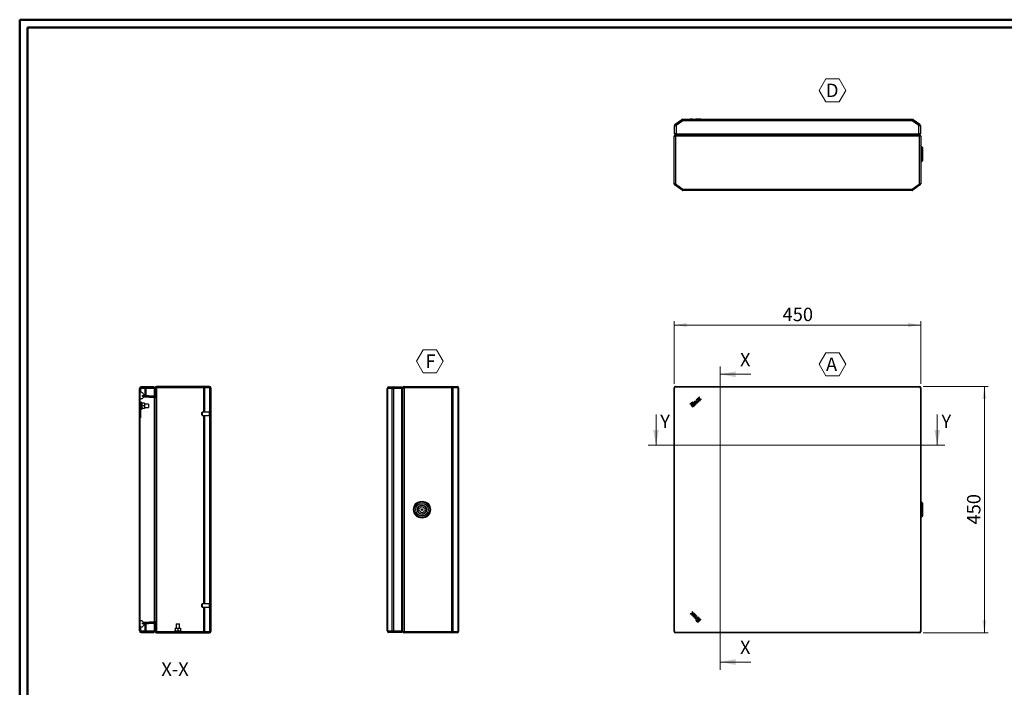
# Model space of a CAD drawing. Units: millimetres. Extents: x 1 to 2941, y 2 to 2081.
# Drawn here: x 1 to 1797, y 862 to 2081 of the extents above; entities that cross this region are included whole.
import ezdxf

# ---------------------------------------------------------------- set-up
doc = ezdxf.new("R2010")
doc.units = ezdxf.units.MM
doc.header["$LTSCALE"] = 7
doc.layers.add('SVIL', color=7, linetype='Continuous', lineweight=25)
doc.styles.add('SLDTEXTSTYLE0', font='TXT', dxfattribs={"width": 0.75})
doc.dimstyles.new('SLDDIMSTYLE0', dxfattribs={"dimtxt": 24.5, "dimasz": 23.114, "dimexe": 0, "dimexo": 0.0625, "dimgap": 6.125, "dimtad": 1, "dimrnd": 1e-09, "dimzin": 12, "dimdsep": 46, "dimtxsty": 'SLDTEXTSTYLE0', "dimsah": 1, "dimcen": 0.09, "dimadec": 0, "dimazin": 3, "dimtfac": 1, "dimtofl": 0, "dimtmove": 0, "dimatfit": 3, "dimfxl": 1, "dimfrac": 2, "dimtolj": 1, "dimtzin": 12, "dimarcsym": 0})

# ---------------------------------------------------------------- blocks, each defined once
blk = doc.blocks.new('_D')
at = {"color": 7, "linetype": 'Continuous', "lineweight": 0}
for p, q in [((1194.3, 1415.9), (1194.3, 1530.3)), ((1644.3, 1415.9), (1644.3, 1530.3)), ((1644.3, 1523.3), (1194.3, 1523.3))]:
    blk.add_line(p, q, dxfattribs=at)
at = {"color": 7, "linetype": 'Continuous', "lineweight": 18}
for points in [[(1194.3, 1523.3), (1217.4, 1519.8), (1217.4, 1526.9)], [(1644.3, 1523.3), (1621.2, 1526.9), (1621.2, 1519.8)]]:
    blk.add_solid(points, dxfattribs=at)
at = {"color": 7, "linetype": 'Continuous', "lineweight": 18, "insert": (1392.2, 1554.9), "char_height": 24.5, "attachment_point": 1, "style": 'SLDTEXTSTYLE0'}
blk.add_mtext('450', dxfattribs=at)
blk = doc.blocks.new('_D_1')
at = {"color": 7, "linetype": 'Continuous', "lineweight": 0}
for p, q in [((1648.9, 1411.3), (1767.3, 1411.3)), ((1760.3, 1411.3), (1760.3, 961.3)), ((1648.9, 961.3), (1767.3, 961.3))]:
    blk.add_line(p, q, dxfattribs=at)
at = {"color": 7, "linetype": 'Continuous', "lineweight": 18}
for points in [[(1760.3, 1411.3), (1756.8, 1388.2), (1763.9, 1388.2)], [(1760.3, 961.3), (1763.9, 984.4), (1756.8, 984.4)]]:
    blk.add_solid(points, dxfattribs=at)
at = {"color": 7, "linetype": 'Continuous', "lineweight": 18, "insert": (1728.7, 1159.2), "char_height": 24.5, "attachment_point": 1, "rotation": 90, "style": 'SLDTEXTSTYLE0'}
blk.add_mtext('450', dxfattribs=at)
blk = doc.blocks.new('SW_NOTE_0')
at = {"color": 0, "linetype": 'Continuous', "lineweight": 0}
for p, q in [((-12.2, 19.3), (-0.1, 40.3)), ((-0.1, 40.3), (24.2, 40.3)), ((24.2, 40.3), (36.4, 19.3)), ((-0.1, -1.8), (-12.2, 19.3)), ((36.4, 19.3), (24.2, -1.8)), ((24.2, -1.8), (-0.1, -1.8))]:
    blk.add_line(p, q, dxfattribs=at)
at = {"color": 0, "linetype": 'Continuous', "lineweight": 0, "insert": (0, 31.6), "char_height": 24.5, "attachment_point": 1, "style": 'SLDTEXTSTYLE0'}
blk.add_mtext('A', dxfattribs=at)
blk = doc.blocks.new('SW_NOTE_0_3')
at = {"color": 0, "linetype": 'Continuous', "lineweight": 0}
for p, q in [((-12.1, 19.3), (0, 40.3)), ((0, 40.3), (24.3, 40.3)), ((24.3, 40.3), (36.4, 19.3)), ((0, -1.8), (-12.1, 19.3)), ((36.4, 19.3), (24.3, -1.8)), ((24.3, -1.8), (0, -1.8))]:
    blk.add_line(p, q, dxfattribs=at)
at = {"color": 0, "linetype": 'Continuous', "lineweight": 0, "insert": (0, 31.6), "char_height": 24.5, "attachment_point": 1, "style": 'SLDTEXTSTYLE0'}
blk.add_mtext('D', dxfattribs=at)
blk = doc.blocks.new('SW_NOTE_0_4')
at = {"color": 0, "linetype": 'Continuous', "lineweight": 0}
for p, q in [((-16.4, 19.3), (-4.2, 40.3)), ((-4.2, 40.3), (20.1, 40.3)), ((20.1, 40.3), (32.2, 19.3)), ((-4.2, -1.8), (-16.4, 19.3)), ((32.2, 19.3), (20.1, -1.8)), ((20.1, -1.8), (-4.2, -1.8))]:
    blk.add_line(p, q, dxfattribs=at)
at = {"color": 0, "linetype": 'Continuous', "lineweight": 0, "insert": (0, 31.6), "char_height": 24.5, "attachment_point": 1, "style": 'SLDTEXTSTYLE0'}
blk.add_mtext('F', dxfattribs=at)

msp = doc.modelspace()

# ---------------------------------------------------------------- hatches: boundary and pattern name
at = {"linetype": 'Continuous', "lineweight": 18}
h = msp.add_hatch(dxfattribs=at)
h.set_pattern_fill('ANSI31', scale=7, style=0)
edge = h.paths.add_edge_path(flags=0)
edge.add_line((245.584, 963.481), (222.084, 963.481))
edge.add_arc((222.084, 964.981), 1.5, 180, 270, ccw=False)
edge.add_line((220.584, 964.981), (220.584, 1407.681))
edge.add_arc((222.084, 1407.681), 1.5, 90, 180, ccw=False)
edge.add_line((222.084, 1409.181), (245.584, 1409.181))
edge.add_line((245.584, 1409.181), (245.584, 1410.681))
edge.add_line((245.584, 1410.681), (222.084, 1410.681))
edge.add_arc((222.084, 1407.681), 3, 90, 180)
edge.add_line((219.084, 1407.681), (219.084, 964.981))
edge.add_arc((222.084, 964.981), 3, 180, 270)
edge.add_line((222.084, 961.981), (245.584, 961.981))
edge.add_line((245.584, 961.981), (245.584, 963.481))
h = msp.add_hatch(dxfattribs=at)
h.set_pattern_fill('ANSI31', scale=7, angle=90, style=0)
edge = h.paths.add_edge_path(flags=0)
edge.add_line((220.584, 1401.181), (220.584, 1388.181))
edge.add_spline(control_points=[(220.584, 1388.181), (220.812, 1388.181), (221.04, 1388.193), (221.267, 1388.217), (221.99, 1388.294), (222.711, 1388.496), (223.368, 1388.808), (224.025, 1389.119), (224.638, 1389.549), (225.155, 1390.06), (225.672, 1390.572), (226.108, 1391.18), (226.427, 1391.834), (226.746, 1392.488), (226.956, 1393.206), (227.04, 1393.929), (227.124, 1394.651), (227.085, 1395.398), (226.925, 1396.108), (226.766, 1396.818), (226.481, 1397.51), (226.095, 1398.127), (225.71, 1398.744), (225.212, 1399.302), (224.644, 1399.757), (224.076, 1400.211), (223.422, 1400.574), (222.735, 1400.815), (222.049, 1401.056), (221.311, 1401.181), (220.584, 1401.181)], knot_values=[0, 0, 0, 0, 0.00068395, 0.00068395, 0.00068395, 0.00289482, 0.00289482, 0.00289482, 0.00510569, 0.00510569, 0.00510569, 0.00731656, 0.00731656, 0.00731656, 0.00952743, 0.00952743, 0.00952743, 0.0117383, 0.0117383, 0.0117383, 0.01394918, 0.01394918, 0.01394918, 0.01616005, 0.01616005, 0.01616005, 0.01837092, 0.01837092, 0.01837092, 0.02058179, 0.02058179, 0.02058179, 0.02058179], weights=[1, 1, 1, 1, 1, 1, 1, 1, 1, 1, 1, 1, 1, 1, 1, 1, 1, 1, 1, 1, 1, 1, 1, 1, 1, 1, 1, 1, 1, 1, 1], degree=3, periodic=0)
h = msp.add_hatch(dxfattribs=at)
h.set_pattern_fill('ANSI31', scale=7, style=0)
edge = h.paths.add_edge_path(flags=0)
edge.add_arc((346.684, 1408.931), 2.4, 0, 90)
edge.add_line((346.684, 1411.331), (249.984, 1411.331))
edge.add_arc((249.984, 1408.931), 2.4, 90, 180)
edge.add_line((247.584, 1408.931), (247.584, 1394.486))
edge.add_arc((246.384, 1394.486), 1.2, 267, 360, ccw=False)
edge.add_line((246.321, 1393.287), (224.484, 1394.432))
edge.add_line((224.484, 1394.432), (224.484, 1392.93))
edge.add_line((224.484, 1392.93), (246.558, 1391.773))
edge.add_arc((246.684, 1394.17), 2.4, 267, 360)
edge.add_line((249.084, 1394.17), (249.084, 1408.631))
edge.add_arc((250.284, 1408.631), 1.2, 90, 180, ccw=False)
edge.add_line((250.284, 1409.831), (346.384, 1409.831))
edge.add_arc((346.384, 1408.631), 1.2, 0, 90, ccw=False)
edge.add_line((347.584, 1408.631), (347.584, 964.031))
edge.add_arc((346.384, 964.031), 1.2, 270, 360, ccw=False)
edge.add_line((346.384, 962.831), (250.284, 962.831))
edge.add_arc((250.284, 964.031), 1.2, 180, 270, ccw=False)
edge.add_line((249.084, 964.031), (249.084, 978.493))
edge.add_arc((246.684, 978.493), 2.4, 0, 93)
edge.add_line((246.558, 980.89), (224.484, 979.733))
edge.add_line((224.484, 979.733), (224.484, 978.231))
edge.add_line((224.484, 978.231), (246.321, 979.375))
edge.add_arc((246.384, 978.177), 1.2, 0, 93, ccw=False)
edge.add_line((247.584, 978.177), (247.584, 963.731))
edge.add_arc((249.984, 963.731), 2.4, 180, 270)
edge.add_line((249.984, 961.331), (346.684, 961.331))
edge.add_arc((346.684, 963.731), 2.4, 270, 360)
edge.add_line((349.084, 963.731), (349.084, 1408.931))
h = msp.add_hatch(dxfattribs=at)
h.set_pattern_fill('ANSI31', scale=7, angle=90, style=0)
edge = h.paths.add_edge_path(flags=0)
edge.add_line((220.584, 984.481), (220.584, 971.481))
edge.add_spline(control_points=[(220.584, 971.481), (220.812, 971.481), (221.04, 971.493), (221.267, 971.517), (221.99, 971.594), (222.711, 971.796), (223.368, 972.108), (224.025, 972.419), (224.638, 972.849), (225.155, 973.36), (225.672, 973.872), (226.108, 974.48), (226.427, 975.134), (226.746, 975.788), (226.956, 976.506), (227.04, 977.229), (227.124, 977.951), (227.085, 978.698), (226.925, 979.408), (226.766, 980.118), (226.481, 980.81), (226.095, 981.427), (225.71, 982.044), (225.212, 982.602), (224.644, 983.057), (224.076, 983.511), (223.422, 983.874), (222.735, 984.115), (222.049, 984.356), (221.311, 984.481), (220.584, 984.481)], knot_values=[0, 0, 0, 0, 0.00068395, 0.00068395, 0.00068395, 0.00289482, 0.00289482, 0.00289482, 0.00510569, 0.00510569, 0.00510569, 0.00731656, 0.00731656, 0.00731656, 0.00952743, 0.00952743, 0.00952743, 0.0117383, 0.0117383, 0.0117383, 0.01394918, 0.01394918, 0.01394918, 0.01616005, 0.01616005, 0.01616005, 0.01837092, 0.01837092, 0.01837092, 0.02058179, 0.02058179, 0.02058179, 0.02058179], weights=[1, 1, 1, 1, 1, 1, 1, 1, 1, 1, 1, 1, 1, 1, 1, 1, 1, 1, 1, 1, 1, 1, 1, 1, 1, 1, 1, 1, 1, 1, 1], degree=3, periodic=0)

# ---------------------------------------------------------------- linework, layer by layer
at = {"color": 7, "linetype": 'Continuous', "lineweight": 50}
for p, q in [((0.552, 1.503), (0.552, 2080.503)), ((0.552, 2080.503), (2940.552, 2080.503)), ((14.552, 15.503), (14.552, 2066.503)), ((14.552, 2066.503), (2926.552, 2066.503))]:
    msp.add_line(p, q, dxfattribs=at)
at = {"color": 7, "linetype": 'Continuous', "lineweight": 18}
for p, q in [((1278.434, 1447.393), (1278.434, 894.302)), ((1334.434, 1433.393), (1278.434, 1433.393)), ((1161.335, 1359.795), (1161.335, 1303.795)), ((1674.334, 1359.795), (1674.334, 1303.795)), ((1147.335, 1303.795), (1688.334, 1303.795)), ((1334.434, 908.302), (1278.434, 908.302))]:
    msp.add_line(p, q, dxfattribs=at)
for points in [[(1278.434, 1433.393), (1306.434, 1428.143), (1306.434, 1438.643)], [(1161.335, 1303.795), (1166.585, 1331.795), (1156.085, 1331.795)], [(1674.334, 1303.795), (1679.584, 1331.795), (1669.084, 1331.795)], [(1278.434, 908.302), (1306.434, 903.052), (1306.434, 913.552)]]:
    msp.add_solid(points, dxfattribs=at)
at = {"layer": 'SVIL', "color": 7}
for p, q in [((1194.976, 1872.185), (1194.976, 1887.135)), ((1194.976, 1887.135), (1197.976, 1887.135)), ((1196.241, 1889.582), (1208.296, 1898.132)), ((1196.241, 1889.582), (1197.976, 1887.135)), ((1210.032, 1895.685), (1197.976, 1887.135)), ((1197.976, 1887.135), (1197.976, 1872.185)), ((1208.296, 1898.132), (1210.032, 1895.685)), ((1210.032, 1898.685), (1210.032, 1895.685)), ((1210.032, 1898.685), (1628.62, 1898.685)), ((1628.62, 1895.685), (1210.032, 1895.685)), ((1223.784, 1898.785), (1223.784, 1898.685)), ((1223.826, 1898.785), (1223.784, 1898.785)), ((1223.826, 1898.785), (1223.826, 1898.685)), ((1224.752, 1898.785), (1223.826, 1898.785)), ((1224.752, 1898.785), (1224.752, 1898.685)), ((1226.451, 1898.785), (1224.752, 1898.785)), ((1226.451, 1898.785), (1226.451, 1898.685)), ((1227.387, 1898.785), (1226.451, 1898.785)), ((1227.387, 1898.785), (1227.387, 1898.685)), ((1227.864, 1898.785), (1227.387, 1898.785)), ((1227.864, 1898.785), (1227.864, 1898.685)), ((1227.864, 1898.785), (1228.385, 1898.785)), ((1228.385, 1898.785), (1228.385, 1898.685)), ((1228.385, 1898.785), (1232.325, 1898.785)), ((1232.325, 1898.785), (1232.325, 1898.685)), ((1232.325, 1898.785), (1233.779, 1898.785)), ((1233.745, 1898.785), (1233.745, 1898.685)), ((1233.831, 1898.785), (1233.745, 1898.785)), ((1233.831, 1898.785), (1233.831, 1898.685)), ((1234.594, 1898.785), (1233.831, 1898.785)), ((1234.594, 1898.785), (1234.594, 1898.685)), ((1235.34, 1898.785), (1234.594, 1898.785)), ((1235.34, 1898.785), (1235.34, 1898.685)), ((1235.367, 1898.785), (1235.34, 1898.785)), ((1235.367, 1898.785), (1235.367, 1898.685)), ((1236.13, 1898.785), (1235.367, 1898.785)), ((1236.13, 1898.785), (1236.13, 1898.685)), ((1236.883, 1898.785), (1236.13, 1898.785)), ((1236.883, 1898.785), (1236.883, 1898.685)), ((1237.646, 1898.785), (1236.883, 1898.785)), ((1237.646, 1898.785), (1237.646, 1898.685)), ((1238.392, 1898.785), (1237.646, 1898.785)), ((1238.392, 1898.785), (1238.392, 1898.685)), ((1239.085, 1898.785), (1238.392, 1898.785)), ((1239.085, 1898.785), (1239.085, 1898.685)), ((1242.933, 1898.785), (1239.085, 1898.785)), ((1242.933, 1898.785), (1242.933, 1898.685)), ((1242.933, 1898.785), (1243.405, 1898.785)), ((1243.405, 1898.785), (1243.405, 1898.685)), ((1243.405, 1898.785), (1244.33, 1898.785)), ((1244.33, 1898.785), (1244.33, 1898.685)), ((1628.62, 1898.685), (1628.62, 1895.685)), ((1628.62, 1895.685), (1630.356, 1898.132)), ((1640.676, 1887.135), (1628.62, 1895.685)), ((1630.356, 1898.132), (1642.412, 1889.582)), ((1642.412, 1889.582), (1640.676, 1887.135)), ((1640.676, 1872.185), (1640.676, 1887.135)), ((1640.676, 1887.135), (1643.676, 1887.135)), ((1643.676, 1887.135), (1643.676, 1872.185)), ((1197.976, 1872.185), (1194.976, 1872.185)), ((1196.726, 1870.185), (1641.926, 1870.185)), ((1196.726, 1870.185), (1196.726, 1867.785)), ((1197.976, 1872.185), (1640.676, 1872.185)), ((1212.37, 1871.448), (1212.331, 1872.185)), ((1214.728, 1872.185), (1214.767, 1871.448)), ((1214.767, 1870.185), (1214.767, 1871.448)), ((1214.767, 1871.448), (1623.886, 1871.448)), ((1623.886, 1871.448), (1623.924, 1872.185)), ((1623.886, 1870.185), (1623.886, 1871.448)), ((1626.321, 1872.185), (1626.282, 1871.448)), ((1643.676, 1872.185), (1640.676, 1872.185)), ((1641.926, 1870.185), (1641.926, 1867.785)), ((1194.326, 1780.906), (1194.326, 1867.785)), ((1194.326, 1867.785), (1196.726, 1867.785)), ((1196.726, 1867.785), (1196.726, 1780.906)), ((1641.926, 1867.785), (1196.726, 1867.785)), ((1641.926, 1780.906), (1641.926, 1867.785)), ((1644.326, 1867.785), (1641.926, 1867.785)), ((1644.326, 1867.785), (1644.326, 1780.906)), ((1645.826, 1849.185), (1644.326, 1850.685)), ((1648.326, 1846.685), (1645.826, 1849.185)), ((1645.826, 1834.766), (1645.826, 1849.185)), ((1645.826, 1849.185), (1645.826, 1821.185)), ((1645.826, 1821.185), (1645.826, 1834.766)), ((1648.326, 1823.685), (1648.326, 1846.685)), ((1644.326, 1819.685), (1645.826, 1821.185)), ((1645.826, 1821.185), (1648.326, 1823.685)), ((1196.726, 1780.906), (1194.326, 1780.906)), ((1196.726, 1780.906), (1195.313, 1778.966)), ((1208.794, 1769.145), (1195.313, 1778.966)), ((1196.726, 1780.906), (1210.208, 1771.085)), ((1628.445, 1771.085), (1641.926, 1780.906)), ((1643.339, 1778.966), (1629.858, 1769.145)), ((1641.926, 1780.906), (1643.339, 1778.966)), ((1644.326, 1780.906), (1641.926, 1780.906)), ((1210.208, 1771.085), (1208.794, 1769.145)), ((1210.208, 1771.085), (1210.208, 1768.685)), ((1210.208, 1771.085), (1628.445, 1771.085)), ((1628.445, 1768.685), (1210.208, 1768.685)), ((1628.445, 1771.085), (1628.445, 1768.685)), ((1629.858, 1769.145), (1628.445, 1771.085)), ((219.084, 964.981), (219.084, 1407.681)), ((220.584, 964.981), (220.584, 1407.681)), ((220.584, 1407.681), (220.86, 1407.681)), ((220.584, 1388.181), (220.584, 1401.181)), ((229.411, 1407.681), (220.86, 1407.681)), ((220.86, 1407.681), (220.86, 1401.134)), ((245.584, 1410.681), (222.084, 1410.681)), ((245.584, 1409.181), (222.084, 1409.181)), ((229.411, 1407.681), (230.634, 1407.681)), ((229.411, 1394.174), (229.411, 1407.681)), ((230.634, 1407.681), (230.634, 1409.181)), ((245.584, 1407.681), (230.634, 1407.681)), ((230.634, 1407.681), (230.634, 1394.11)), ((245.584, 1409.181), (245.584, 1410.681)), ((245.584, 1409.181), (245.584, 1407.681)), ((245.584, 1407.681), (245.584, 1393.326)), ((247.584, 1408.931), (247.584, 1394.486)), ((249.084, 1408.631), (249.084, 1394.17)), ((250.284, 1408.631), (249.084, 1408.631)), ((346.684, 1411.331), (249.984, 1411.331)), ((346.384, 1409.831), (250.284, 1409.831)), ((250.284, 1408.631), (250.284, 1409.831)), ((336.71, 1408.631), (250.284, 1408.631)), ((250.284, 1408.631), (250.284, 964.031)), ((336.71, 1409.831), (336.71, 1408.631)), ((337.68, 1408.631), (336.71, 1408.631)), ((336.71, 1364.331), (336.71, 1408.631)), ((347.354, 1408.631), (337.68, 1408.631)), ((337.68, 1408.631), (337.68, 1364.331)), ((347.584, 1408.631), (347.354, 1408.631)), ((347.354, 1365.831), (347.354, 1408.631)), ((347.584, 1408.631), (347.584, 964.031)), ((349.084, 1408.931), (349.084, 963.731)), ((670.967, 964.981), (670.967, 1407.681)), ((670.967, 1407.681), (671.52, 1407.681)), ((671.52, 1407.681), (671.52, 964.981)), ((680.07, 1407.681), (671.52, 1407.681)), ((673.967, 1410.681), (682.517, 1410.681)), ((680.07, 964.981), (680.07, 1407.681)), ((680.07, 1407.681), (682.517, 1407.681)), ((682.517, 1407.681), (682.517, 1410.681)), ((682.517, 1410.681), (697.467, 1410.681)), ((682.517, 1407.681), (682.517, 964.981)), ((697.467, 1407.681), (682.517, 1407.681)), ((697.467, 1410.681), (697.467, 1407.681)), ((697.467, 964.981), (697.467, 1407.681)), ((699.467, 963.731), (699.467, 1408.931)), ((699.467, 1408.931), (701.867, 1408.931)), ((701.867, 1411.331), (788.746, 1411.331)), ((701.867, 1411.331), (701.867, 1408.931)), ((788.746, 1408.931), (701.867, 1408.931)), ((701.867, 1408.931), (701.867, 963.731)), ((788.746, 1411.331), (788.746, 1408.931)), ((788.746, 1411.331), (798.567, 1411.331)), ((788.746, 1408.931), (790.686, 1408.931)), ((788.746, 963.731), (788.746, 1408.931)), ((790.686, 1408.931), (790.686, 963.731)), ((800.507, 1408.931), (790.686, 1408.931)), ((800.507, 963.731), (800.507, 1408.931)), ((800.507, 1408.931), (800.967, 1408.931)), ((800.967, 1408.931), (800.967, 963.731)), ((1194.326, 963.731), (1194.326, 1408.931)), ((1194.976, 964.981), (1194.976, 1407.681)), ((1196.726, 1411.331), (1641.926, 1411.331)), ((1197.976, 1410.681), (1210.032, 1410.681)), ((1210.032, 1410.681), (1628.62, 1410.681)), ((1628.62, 1410.681), (1640.676, 1410.681)), ((1643.676, 1407.681), (1643.676, 964.981)), ((1644.326, 1408.931), (1644.326, 963.731)), ((218.984, 1392.159), (219.084, 1392.159)), ((218.984, 1388.803), (218.984, 1392.159)), ((218.984, 1388.803), (219.084, 1388.803)), ((218.984, 1388.803), (218.984, 1388.09)), ((218.984, 1388.09), (219.084, 1388.09)), ((218.984, 1387.215), (218.984, 1388.09)), ((218.984, 1387.215), (219.084, 1387.215)), ((218.984, 1387.215), (218.984, 1385.608)), ((218.984, 1385.608), (219.084, 1385.608)), ((218.984, 1384.723), (218.984, 1385.608)), ((218.984, 1384.723), (218.984, 1382.373)), ((218.984, 1384.723), (219.084, 1384.723)), ((224.484, 1392.93), (224.484, 1394.432)), ((246.321, 1393.287), (224.484, 1394.432)), ((246.558, 1391.773), (224.484, 1392.93)), ((246.558, 1390.575), (226.889, 1391.605)), ((227.084, 1394.296), (227.084, 1394.678)), ((246.558, 982.088), (246.558, 1390.575)), ((249.084, 1394.17), (249.084, 978.493)), ((670.867, 1392.159), (670.967, 1392.159)), ((670.867, 1388.803), (670.867, 1392.159)), ((670.867, 1388.803), (670.867, 1388.09)), ((670.867, 1388.803), (670.967, 1388.803)), ((670.867, 1387.215), (670.867, 1388.09)), ((670.867, 1388.09), (670.967, 1388.09)), ((670.867, 1387.215), (670.967, 1387.215)), ((670.867, 1387.215), (670.867, 1385.608)), ((670.867, 1385.608), (670.967, 1385.608)), ((670.867, 1384.723), (670.867, 1385.608)), ((670.867, 1384.723), (670.867, 1382.373)), ((670.867, 1384.723), (670.967, 1384.723)), ((697.467, 1393.326), (698.204, 1393.287)), ((698.204, 1390.891), (697.467, 1390.929)), ((698.204, 981.772), (698.204, 1390.891)), ((698.204, 1390.891), (699.467, 1390.891)), ((1234.295, 1383.419), (1236.7, 1380.875)), ((1235.053, 1383.626), (1235.507, 1383.146)), ((1235.816, 1384.347), (1236.27, 1383.868)), ((1236.922, 1388.792), (1237.858, 1389.677)), ((1240.292, 1388.125), (1236.922, 1388.792)), ((1239.872, 1389.279), (1237.858, 1389.677)), ((1237.88, 1386.298), (1238.333, 1385.819)), ((1238.643, 1387.02), (1239.096, 1386.54)), ((1239.557, 1391.284), (1240.483, 1392.159)), ((1239.872, 1389.279), (1239.557, 1391.284)), ((1240.292, 1388.125), (1240.77, 1384.723)), ((1241.009, 1388.803), (1240.483, 1392.159)), ((1240.77, 1384.723), (1241.706, 1385.608)), ((1241.009, 1388.803), (1244.33, 1388.09)), ((1241.421, 1387.641), (1243.405, 1387.215)), ((1241.421, 1387.641), (1241.706, 1385.608)), ((1243.405, 1387.215), (1244.33, 1388.09)), ((218.984, 1382.373), (219.084, 1382.373)), ((218.984, 1382.373), (218.984, 1380.875)), ((218.984, 1380.875), (219.084, 1380.875)), ((218.984, 1380.875), (218.984, 1380.154)), ((218.984, 1380.154), (219.084, 1380.154)), ((218.984, 1378.712), (218.984, 1380.154)), ((218.984, 1378.712), (219.084, 1378.712)), ((218.984, 1378.712), (218.984, 1377.99)), ((218.984, 1377.99), (219.084, 1377.99)), ((218.984, 1377.269), (218.984, 1377.99)), ((218.984, 1377.269), (219.084, 1377.269)), ((218.984, 1377.269), (218.984, 1376.547)), ((218.984, 1375.826), (218.984, 1376.547)), ((218.984, 1376.547), (219.084, 1376.547)), ((218.984, 1375.826), (219.084, 1375.826)), ((218.984, 1375.826), (218.984, 1375.105)), ((218.984, 1374.383), (218.984, 1375.105)), ((218.984, 1375.105), (219.084, 1375.105)), ((218.984, 1374.383), (219.084, 1374.383)), ((218.984, 1374.383), (218.984, 1373.662)), ((218.984, 1373.662), (219.084, 1373.662)), ((221.584, 1380.181), (220.584, 1380.181)), ((220.584, 1371.181), (221.584, 1371.181)), ((220.634, 1367.681), (220.584, 1367.681)), ((220.634, 1367.681), (220.634, 1360.681)), ((220.684, 1366.181), (220.634, 1366.181)), ((220.684, 1366.181), (220.684, 1360.681)), ((223.084, 1381.681), (221.584, 1381.681)), ((221.584, 1381.681), (221.584, 1375.681)), ((221.584, 1375.681), (221.584, 1369.681)), ((221.584, 1369.681), (223.084, 1369.681)), ((223.084, 1381.681), (223.084, 1375.681)), ((228.084, 1380.488), (223.084, 1380.488)), ((223.084, 1375.681), (223.084, 1369.681)), ((228.084, 1375.681), (223.084, 1375.681)), ((228.084, 1370.875), (223.084, 1370.875)), ((228.084, 1380.488), (228.084, 1375.681)), ((235.584, 1378.681), (228.084, 1378.681)), ((228.084, 1375.681), (228.084, 1370.875)), ((228.084, 1372.681), (235.584, 1372.681)), ((235.584, 1378.681), (235.584, 1375.681)), ((235.584, 1375.681), (235.584, 1372.681)), ((347.584, 1365.831), (346.584, 1365.831)), ((346.584, 1361.331), (346.584, 1365.831)), ((670.867, 1382.373), (670.967, 1382.373)), ((670.867, 1382.373), (670.867, 1380.875)), ((670.867, 1380.875), (670.967, 1380.875)), ((670.867, 1380.875), (670.867, 1380.154)), ((670.867, 1380.154), (670.967, 1380.154)), ((670.867, 1378.712), (670.867, 1380.154)), ((670.867, 1378.712), (670.967, 1378.712)), ((670.867, 1378.712), (670.867, 1377.99)), ((670.867, 1377.99), (670.967, 1377.99)), ((670.867, 1377.269), (670.867, 1377.99)), ((670.867, 1377.269), (670.967, 1377.269)), ((670.867, 1377.269), (670.867, 1376.547)), ((670.867, 1375.826), (670.867, 1376.547)), ((670.867, 1376.547), (670.967, 1376.547)), ((670.867, 1375.826), (670.967, 1375.826)), ((670.867, 1375.826), (670.867, 1375.105)), ((670.867, 1374.383), (670.867, 1375.105)), ((670.867, 1375.105), (670.967, 1375.105)), ((670.867, 1374.383), (670.967, 1374.383)), ((670.867, 1374.383), (670.867, 1373.662)), ((670.867, 1373.662), (670.967, 1373.662)), ((1223.784, 1379.253), (1224.547, 1379.975)), ((1224.531, 1378.464), (1223.784, 1379.253)), ((1225.294, 1379.185), (1224.531, 1378.464)), ((1225.294, 1379.185), (1224.547, 1379.975)), ((1225.224, 1377.731), (1225.987, 1378.452)), ((1229.071, 1373.662), (1225.224, 1377.731)), ((1225.32, 1380.686), (1226.083, 1381.407)), ((1230.597, 1375.105), (1225.32, 1380.686)), ((1229.834, 1374.383), (1225.987, 1378.452)), ((1231.36, 1375.826), (1226.083, 1381.407)), ((1226.836, 1382.139), (1227.599, 1382.86)), ((1227.582, 1381.35), (1226.836, 1382.139)), ((1228.345, 1382.071), (1227.582, 1381.35)), ((1228.345, 1382.071), (1227.599, 1382.86)), ((1228.276, 1380.616), (1229.039, 1381.338)), ((1232.123, 1376.547), (1228.276, 1380.616)), ((1232.886, 1377.269), (1229.039, 1381.338)), ((1229.834, 1374.383), (1229.071, 1373.662)), ((1229.802, 1382.059), (1230.564, 1382.781)), ((1233.649, 1377.99), (1229.802, 1382.059)), ((1230.758, 1382.576), (1230.564, 1382.781)), ((1231.36, 1375.826), (1230.597, 1375.105)), ((1234.412, 1378.712), (1232.007, 1381.255)), ((1232.886, 1377.269), (1232.123, 1376.547)), ((1233.532, 1382.697), (1235.937, 1380.154)), ((1234.412, 1378.712), (1233.649, 1377.99)), ((1236.7, 1380.875), (1235.937, 1380.154)), ((220.584, 1353.681), (220.634, 1353.681)), ((220.634, 1360.681), (220.634, 1353.681)), ((220.634, 1355.181), (220.684, 1355.181)), ((220.684, 1360.681), (220.684, 1355.181)), ((333.334, 1364.331), (332.584, 1363.581)), ((332.584, 1361.331), (332.584, 1363.581)), ((332.584, 1359.081), (332.584, 1361.331)), ((332.584, 1359.081), (333.334, 1358.331)), ((346.584, 1364.331), (333.334, 1364.331)), ((333.334, 1364.331), (333.334, 1361.331)), ((333.334, 1361.331), (333.334, 1358.331)), ((333.334, 1358.331), (346.584, 1358.331)), ((336.71, 1014.331), (336.71, 1358.331)), ((337.68, 1358.331), (337.68, 1014.331)), ((346.584, 1356.831), (346.584, 1361.331)), ((346.584, 1356.831), (347.584, 1356.831)), ((347.354, 1015.831), (347.354, 1356.831)), ((729.655, 1187.688), (726.568, 1187.595)), ((739.19, 1187.974), (742.277, 1188.066)), ((1645.826, 1200.331), (1644.326, 1201.831)), ((1648.326, 1197.831), (1645.826, 1200.331)), ((1645.826, 1172.331), (1645.826, 1200.331)), ((1648.326, 1174.831), (1648.326, 1197.831)), ((729.745, 1184.689), (726.658, 1184.597)), ((739.28, 1184.975), (742.367, 1185.067)), ((1644.326, 1170.831), (1645.826, 1172.331)), ((1645.826, 1172.331), (1648.326, 1174.831)), ((333.334, 1014.331), (332.584, 1013.581)), ((332.584, 1012.166), (332.584, 1013.581)), ((332.584, 1009.081), (332.584, 1012.166)), ((332.584, 1009.081), (333.334, 1008.331)), ((346.584, 1014.331), (333.334, 1014.331)), ((333.334, 1014.331), (333.334, 1012.445)), ((333.334, 1012.445), (333.334, 1008.331)), ((333.334, 1008.331), (346.584, 1008.331)), ((336.71, 964.031), (336.71, 1008.331)), ((337.68, 1008.331), (337.68, 964.031)), ((347.584, 1015.831), (346.584, 1015.831)), ((346.584, 1013.001), (346.584, 1015.831)), ((346.584, 1006.831), (346.584, 1013.001)), ((346.584, 1006.831), (347.584, 1006.831)), ((347.354, 964.031), (347.354, 1006.831)), ((218.984, 1000.322), (219.084, 1000.322)), ((218.984, 999.447), (218.984, 1000.322)), ((218.984, 999.447), (219.084, 999.447)), ((218.984, 997.841), (218.984, 999.447)), ((218.984, 997.841), (219.084, 997.841)), ((218.984, 996.956), (218.984, 997.841)), ((218.984, 996.956), (219.084, 996.956)), ((218.984, 996.288), (218.984, 996.956)), ((218.984, 996.288), (219.084, 996.288)), ((218.984, 996.288), (218.984, 995.956)), ((219.084, 995.956), (218.984, 995.956)), ((218.984, 995.956), (218.984, 993.108)), ((218.984, 993.108), (219.084, 993.108)), ((218.984, 993.108), (218.984, 992.386)), ((218.984, 992.386), (219.084, 992.386)), ((218.984, 990.944), (218.984, 992.386)), ((218.984, 990.944), (219.084, 990.944)), ((218.984, 990.944), (218.984, 990.222)), ((218.984, 990.222), (219.084, 990.222)), ((218.984, 990.222), (218.984, 989.501)), ((218.984, 989.501), (219.084, 989.501)), ((218.984, 989.501), (218.984, 988.78)), ((218.984, 988.78), (219.084, 988.78)), ((218.984, 988.78), (218.984, 988.058)), ((218.984, 988.058), (219.084, 988.058)), ((218.984, 988.058), (218.984, 987.337)), ((670.867, 1000.322), (670.967, 1000.322)), ((670.867, 999.447), (670.867, 1000.322)), ((670.867, 999.447), (670.967, 999.447)), ((670.867, 997.841), (670.867, 999.447)), ((670.867, 997.841), (670.967, 997.841)), ((670.867, 996.956), (670.867, 997.841)), ((670.867, 996.956), (670.967, 996.956)), ((670.867, 996.288), (670.867, 996.956)), ((670.867, 996.288), (670.967, 996.288)), ((670.867, 996.288), (670.867, 995.956)), ((670.967, 995.956), (670.867, 995.956)), ((670.867, 995.956), (670.867, 993.108)), ((670.867, 993.108), (670.967, 993.108)), ((670.867, 993.108), (670.867, 992.386)), ((670.867, 992.386), (670.967, 992.386)), ((670.867, 990.944), (670.867, 992.386)), ((670.867, 990.944), (670.967, 990.944)), ((670.867, 990.944), (670.867, 990.222)), ((670.867, 990.222), (670.967, 990.222)), ((670.867, 990.222), (670.867, 989.501)), ((670.867, 989.501), (670.967, 989.501)), ((670.867, 989.501), (670.867, 988.78)), ((670.867, 988.78), (670.867, 988.058)), ((670.867, 988.78), (670.967, 988.78)), ((670.867, 988.058), (670.967, 988.058)), ((670.867, 988.058), (670.867, 987.337)), ((1227.148, 996.966), (1223.826, 996.253)), ((1224.752, 995.378), (1223.826, 996.253)), ((1226.736, 995.804), (1224.752, 995.378)), ((1226.736, 995.804), (1226.451, 993.772)), ((1227.387, 992.886), (1226.451, 993.772)), ((1227.148, 996.966), (1227.674, 1000.322)), ((1227.864, 996.288), (1227.387, 992.886)), ((1228.599, 999.447), (1227.674, 1000.322)), ((1227.864, 996.288), (1231.234, 996.956)), ((1228.285, 997.442), (1228.599, 999.447)), ((1228.285, 997.442), (1230.298, 997.841)), ((1229.06, 994.703), (1229.514, 995.183)), ((1229.823, 993.982), (1230.277, 994.462)), ((1231.234, 996.956), (1230.298, 997.841)), ((1231.887, 992.031), (1232.34, 992.51)), ((1232.65, 991.309), (1233.103, 991.789)), ((1232.899, 990.564), (1235.304, 993.108)), ((1233.662, 989.843), (1236.067, 992.386)), ((1238.355, 990.222), (1234.508, 986.153)), ((1237.592, 990.944), (1235.187, 988.4)), ((1239.118, 989.501), (1235.271, 985.432)), ((1235.304, 993.108), (1236.067, 992.386)), ((1240.644, 988.058), (1235.367, 982.477)), ((1239.881, 988.78), (1236.034, 984.711)), ((1237.592, 990.944), (1238.355, 990.222)), ((1239.118, 989.501), (1239.881, 988.78)), ((1240.644, 988.058), (1241.407, 987.337)), ((218.984, 987.337), (218.984, 986.616)), ((218.984, 987.337), (219.084, 987.337)), ((218.984, 986.616), (219.084, 986.616)), ((218.984, 986.616), (218.984, 985.894)), ((218.984, 985.894), (218.984, 981.825)), ((218.984, 985.894), (219.084, 985.894)), ((218.984, 981.825), (219.084, 981.825)), ((218.984, 981.825), (218.984, 981.813)), ((218.984, 981.813), (219.084, 981.813)), ((218.984, 981.813), (218.984, 981.092)), ((218.984, 981.092), (218.984, 980.303)), ((218.984, 981.092), (219.084, 981.092)), ((218.984, 980.303), (219.084, 980.303)), ((220.584, 971.481), (220.584, 984.481)), ((220.86, 971.496), (220.86, 964.981)), ((224.484, 979.733), (246.558, 980.89)), ((224.484, 978.231), (224.484, 979.733)), ((224.484, 978.231), (246.321, 979.375)), ((226.889, 981.057), (246.558, 982.088)), ((227.084, 977.984), (227.084, 978.367)), ((229.411, 964.981), (229.411, 978.489)), ((230.634, 978.553), (230.634, 964.981)), ((245.584, 979.336), (245.584, 964.981)), ((247.584, 978.177), (247.584, 963.731)), ((249.084, 978.493), (249.084, 964.031)), ((284.277, 970.331), (284.277, 965.331)), ((284.277, 970.331), (289.084, 970.331)), ((286.084, 977.831), (286.084, 970.331)), ((286.084, 977.831), (292.084, 977.831)), ((289.084, 970.331), (289.084, 965.331)), ((289.084, 970.331), (293.89, 970.331)), ((292.084, 970.331), (292.084, 977.831)), ((293.89, 970.331), (293.89, 965.331)), ((670.867, 987.337), (670.867, 986.616)), ((670.867, 987.337), (670.967, 987.337)), ((670.867, 986.616), (670.967, 986.616)), ((670.867, 986.616), (670.867, 985.894)), ((670.867, 985.894), (670.867, 981.825)), ((670.867, 985.894), (670.967, 985.894)), ((670.867, 981.825), (670.967, 981.825)), ((670.867, 981.825), (670.867, 981.813)), ((670.867, 981.813), (670.967, 981.813)), ((670.867, 981.813), (670.867, 981.092)), ((670.867, 981.092), (670.967, 981.092)), ((670.867, 981.092), (670.867, 980.303)), ((670.867, 980.303), (670.967, 980.303)), ((697.467, 981.733), (698.204, 981.772)), ((698.204, 979.375), (697.467, 979.336)), ((698.204, 981.772), (699.467, 981.772)), ((1233.938, 987.079), (1233.745, 986.875)), ((1234.508, 986.153), (1233.745, 986.875)), ((1234.577, 984.699), (1233.831, 983.91)), ((1234.594, 983.188), (1233.831, 983.91)), ((1234.577, 984.699), (1235.34, 983.977)), ((1235.34, 983.977), (1234.594, 983.188)), ((1236.034, 984.711), (1235.271, 985.432)), ((1236.13, 981.756), (1235.367, 982.477)), ((1241.407, 987.337), (1236.13, 981.756)), ((1237.629, 981.813), (1236.883, 981.024)), ((1237.646, 980.303), (1236.883, 981.024)), ((1237.629, 981.813), (1238.392, 981.092)), ((1238.392, 981.092), (1237.646, 980.303)), ((1242.17, 986.616), (1238.322, 982.546)), ((1239.085, 981.825), (1238.322, 982.546)), ((1242.933, 985.894), (1239.085, 981.825)), ((1242.17, 986.616), (1242.933, 985.894)), ((220.86, 964.981), (220.584, 964.981)), ((220.86, 964.981), (229.411, 964.981)), ((222.084, 963.481), (245.584, 963.481)), ((222.084, 961.981), (245.584, 961.981)), ((230.634, 964.981), (229.411, 964.981)), ((230.634, 963.481), (230.634, 964.981)), ((230.634, 964.981), (245.584, 964.981)), ((245.584, 964.981), (245.584, 963.481)), ((245.584, 961.981), (245.584, 963.481)), ((250.284, 964.031), (249.084, 964.031)), ((249.984, 961.331), (346.684, 961.331)), ((250.284, 962.831), (250.284, 964.031)), ((250.284, 964.031), (283.084, 964.031)), ((250.284, 962.831), (346.384, 962.831)), ((265.384, 962.881), (265.384, 962.831)), ((265.384, 962.881), (279.384, 962.881)), ((266.884, 962.931), (266.884, 962.881)), ((266.884, 962.931), (277.884, 962.931)), ((277.884, 962.881), (277.884, 962.931)), ((279.384, 962.831), (279.384, 962.881)), ((283.084, 965.331), (283.084, 963.831)), ((283.084, 965.331), (295.084, 965.331)), ((283.084, 963.831), (295.084, 963.831)), ((284.584, 963.831), (284.584, 962.831)), ((293.584, 962.831), (293.584, 963.831)), ((295.084, 963.831), (295.084, 965.331)), ((295.084, 964.031), (336.71, 964.031)), ((336.71, 964.031), (336.71, 962.831)), ((337.68, 964.031), (336.71, 964.031)), ((337.68, 964.031), (347.354, 964.031)), ((347.584, 964.031), (347.354, 964.031)), ((670.967, 964.981), (671.52, 964.981)), ((671.52, 964.981), (680.07, 964.981)), ((682.517, 961.981), (673.967, 961.981)), ((680.07, 964.981), (682.517, 964.981)), ((682.517, 964.981), (697.467, 964.981)), ((682.517, 961.981), (682.517, 964.981)), ((697.467, 961.981), (682.517, 961.981)), ((697.467, 964.981), (697.467, 961.981)), ((699.467, 963.731), (701.867, 963.731)), ((701.867, 963.731), (788.746, 963.731)), ((701.867, 963.731), (701.867, 961.331)), ((788.746, 961.331), (701.867, 961.331)), ((788.746, 963.731), (790.686, 963.731)), ((788.746, 963.731), (788.746, 961.331)), ((798.567, 961.331), (788.746, 961.331)), ((790.686, 963.731), (800.507, 963.731)), ((800.507, 963.731), (800.967, 963.731)), ((1641.926, 961.331), (1196.726, 961.331)), ((1210.032, 961.981), (1197.976, 961.981)), ((1628.62, 961.981), (1210.032, 961.981)), ((1640.676, 961.981), (1628.62, 961.981))]:
    msp.add_line(p, q, dxfattribs=at)
for radius in [15.5, 14, 11.5, 8.35, 8.05, 1.525, 1.5]:
    msp.add_circle((734.467, 1186.331), radius, dxfattribs=at)
for centre, radius, start, end in [((1197.976, 1887.135), 3, 125.345023, 180), ((1210.032, 1895.685), 3, 90, 125.345023), ((1628.62, 1895.685), 3, 54.654977, 90), ((1640.676, 1887.135), 3, 0, 54.654977), ((1196.726, 1867.785), 2.4, 90, 180), ((1211.171, 1871.385), 1.2, 270, 3), ((1627.481, 1871.385), 1.2, 177, 270), ((1641.926, 1867.785), 2.4, 0, 90), ((1196.726, 1780.906), 2.4, 180, 233.92753), ((1641.926, 1780.906), 2.4, 306.07247, 0), ((1210.208, 1771.085), 2.4, 233.92753, 270), ((1628.445, 1771.085), 2.4, 270, 306.07247), ((222.084, 1407.681), 3, 90, 180), ((222.084, 1407.681), 1.5, 90, 180), ((222.238, 1407.807), 1.383, 96.386865, 185.206037), ((230.788, 1407.807), 1.383, 96.386865, 185.206037), ((249.984, 1408.931), 2.4, 90, 180), ((250.284, 1408.631), 1.2, 90, 180), ((336.582, 1408.735), 1.104, 354.591755, 83.303584), ((346.384, 1408.631), 1.2, 0, 90), ((346.255, 1408.735), 1.104, 354.591755, 83.303584), ((346.684, 1408.931), 2.4, 0, 90), ((673.967, 1407.681), 3, 90, 180), ((674.275, 1407.932), 2.766, 96.386865, 185.206037), ((682.825, 1407.932), 2.766, 96.386865, 185.206037), ((701.867, 1408.931), 2.4, 90, 180), ((788.489, 1409.139), 2.207, 354.591755, 83.303584), ((798.31, 1409.139), 2.207, 354.591755, 83.303584), ((798.567, 1408.931), 2.4, 0, 90), ((1196.726, 1408.931), 2.4, 90, 180), ((1197.976, 1407.681), 3, 90, 180), ((1640.676, 1407.681), 3, 0, 90), ((1641.926, 1408.931), 2.4, 0, 90), ((246.384, 1394.486), 1.2, 267, 0), ((246.684, 1394.17), 2.4, 267, 0), ((240.816, 1391.174), 5.774, 354.043308, 5.956692), ((698.267, 1394.486), 1.2, 267, 0), ((1232.77, 1381.976), 2.1, 43.39643, 163.389879), ((1236.848, 1385.323), 2.47, 43.39643, 223.39643), ((1236.848, 1385.323), 1.42, 43.39643, 223.39643), ((1237.302, 1384.843), 2.47, 223.39643, 43.39643), ((1237.302, 1384.843), 1.42, 223.39643, 43.39643), ((1232.77, 1381.976), 1.05, 43.39643, 223.39643), ((734.467, 1186.331), 8, 170.909944, 192.52379), ((734.467, 1186.331), 8, 12.52379, 170.909944), ((734.467, 1186.331), 5, 19.17447, 164.259264), ((734.467, 1186.331), 8, 350.909944, 12.52379), ((734.467, 1186.331), 8, 192.52379, 350.909944), ((734.467, 1186.331), 5, 199.17447, 344.259264), ((1230.855, 993.006), 2.47, 136.60357, 316.60357), ((1230.855, 993.006), 1.42, 136.60357, 316.60357), ((1231.308, 993.486), 2.47, 316.60357, 136.60357), ((1231.308, 993.486), 1.42, 316.60357, 136.60357), ((1234.425, 989.122), 2.1, 136.60357, 256.59702), ((1234.425, 989.122), 1.05, 136.60357, 316.60357), ((246.384, 978.177), 1.2, 0, 93), ((240.816, 981.489), 5.774, 354.043308, 5.956692), ((246.684, 978.493), 2.4, 0, 93), ((698.267, 978.177), 1.2, 0, 93), ((222.084, 964.981), 3, 180, 270), ((222.084, 964.981), 1.5, 180, 270), ((222.238, 964.856), 1.383, 174.793963, 263.613135), ((230.788, 964.856), 1.383, 174.793963, 263.613135), ((249.984, 963.731), 2.4, 180, 270), ((250.284, 964.031), 1.2, 180, 270), ((336.582, 963.927), 1.104, 276.696416, 5.408245), ((346.384, 964.031), 1.2, 270, 0), ((346.255, 963.927), 1.104, 276.696416, 5.408245), ((346.684, 963.731), 2.4, 270, 0), ((673.967, 964.981), 3, 180, 270), ((674.275, 964.73), 2.766, 174.793963, 263.613135), ((682.825, 964.73), 2.766, 174.793963, 263.613135), ((701.867, 963.731), 2.4, 180, 270), ((788.489, 963.523), 2.207, 276.696416, 5.408245), ((798.31, 963.523), 2.207, 276.696416, 5.408245), ((798.567, 963.731), 2.4, 270, 0), ((1196.726, 963.731), 2.4, 180, 270), ((1197.976, 964.981), 3, 180, 270), ((1640.676, 964.981), 3, 270, 0), ((1641.926, 963.731), 2.4, 270, 360)]:
    msp.add_arc(centre, radius, start, end, dxfattribs=at)
for centre, major_axis, ratio, start_param, end_param in [((1214.776, 1871.385), (2.407, -0.063), 0.02597161, 1.57557844, 3.14363571), ((1623.876, 1871.385), (2.407, 0.063), 0.02597161, 6.28114225, 7.84919952), ((246.684, 1394.17), (0, 3.6), 0.66666667, 3.08923278, 4.71238898), ((698.267, 1390.881), (-0.063, 2.407), 0.02597161, 6.28114225, 7.84919952), ((246.684, 978.493), (0, 3.6), 0.66666667, 4.71238898, 6.33554518), ((698.267, 981.782), (0.063, 2.407), 0.02597161, 1.57557844, 3.14363571)]:
    msp.add_ellipse(centre, major_axis=major_axis, ratio=ratio, start_param=start_param, end_param=end_param, dxfattribs=at)
for points in [[(220.584, 1401.181), (221.315, 1401.109), (222.777, 1400.966), (224.722, 1399.845), (226.201, 1398.195), (227.047, 1396.135), (227.164, 1393.914), (226.539, 1391.78), (225.242, 1389.971), (223.422, 1388.7), (221.767, 1388.22), (220.812, 1388.189), (220.584, 1388.181)], [(220.584, 984.481), (221.315, 984.409), (222.777, 984.266), (224.722, 983.145), (226.201, 981.495), (227.047, 979.435), (227.164, 977.214), (226.539, 975.08), (225.242, 973.271), (223.422, 972), (221.767, 971.52), (220.812, 971.489), (220.584, 971.481)]]:
    msp.add_open_spline(points, degree=3, knots=[0, 0, 0, 0, 0.10737245, 0.2147449, 0.32211735, 0.4294898, 0.53686225, 0.6442347, 0.75160715, 0.8589796, 0.96635205, 1, 1, 1, 1], dxfattribs=at)

# ---------------------------------------------------------------- block references
at = {"color": 7, "linetype": 'Continuous', "lineweight": 0}
for name, p in [('SW_NOTE_0_3', (1471.301, 1932.209)), ('SW_NOTE_0_4', (740.7, 1437.996)), ('SW_NOTE_0', (1471.369, 1432.325))]:
    msp.add_blockref(name, p, dxfattribs=at)

# ---------------------------------------------------------------- texts
at = {"color": 7, "linetype": 'Continuous', "char_height": 24.5, "attachment_point": 1, "style": 'SLDTEXTSTYLE0'}
for s, insert in [('X', (1314.573, 1472.284)), ('Y', (1169.058, 1359.795)), ('Y', (1682.056, 1359.795)), ('X', (1314.573, 947.193))]:
    msp.add_mtext(s, dxfattribs=dict(at, insert=insert))
at = {"color": 7, "linetype": 'Continuous', "lineweight": 0, "insert": (283.966, 907.411), "char_height": 24.5, "attachment_point": 2, "style": 'SLDTEXTSTYLE0'}
msp.add_mtext('X-X', dxfattribs=at)

# ---------------------------------------------------------------- dimensions: what is measured, and where the dimension line sits
at = {"color": 7, "linetype": 'Continuous', "lineweight": 18}
dim = msp.add_linear_dim(base=(1194.326, 1523.331), p1=(1644.326, 1408.931), p2=(1194.326, 1408.931), dimstyle='SLDDIMSTYLE0', dxfattribs=at)
dim.commit()
dim.dimension.update_dxf_attribs({"geometry": '_D', "text_midpoint": (1419.326, 1523.331), "dimtype": 160})
dim = msp.add_linear_dim(base=(1760.326, 961.331), p1=(1641.926, 1411.331), p2=(1641.926, 961.331), angle=90, dimstyle='SLDDIMSTYLE0', dxfattribs=at)
dim.commit()
dim.dimension.update_dxf_attribs({"geometry": '_D_1', "text_midpoint": (1760.326, 1186.331), "dimtype": 160})

doc.saveas('drawing.dxf')
